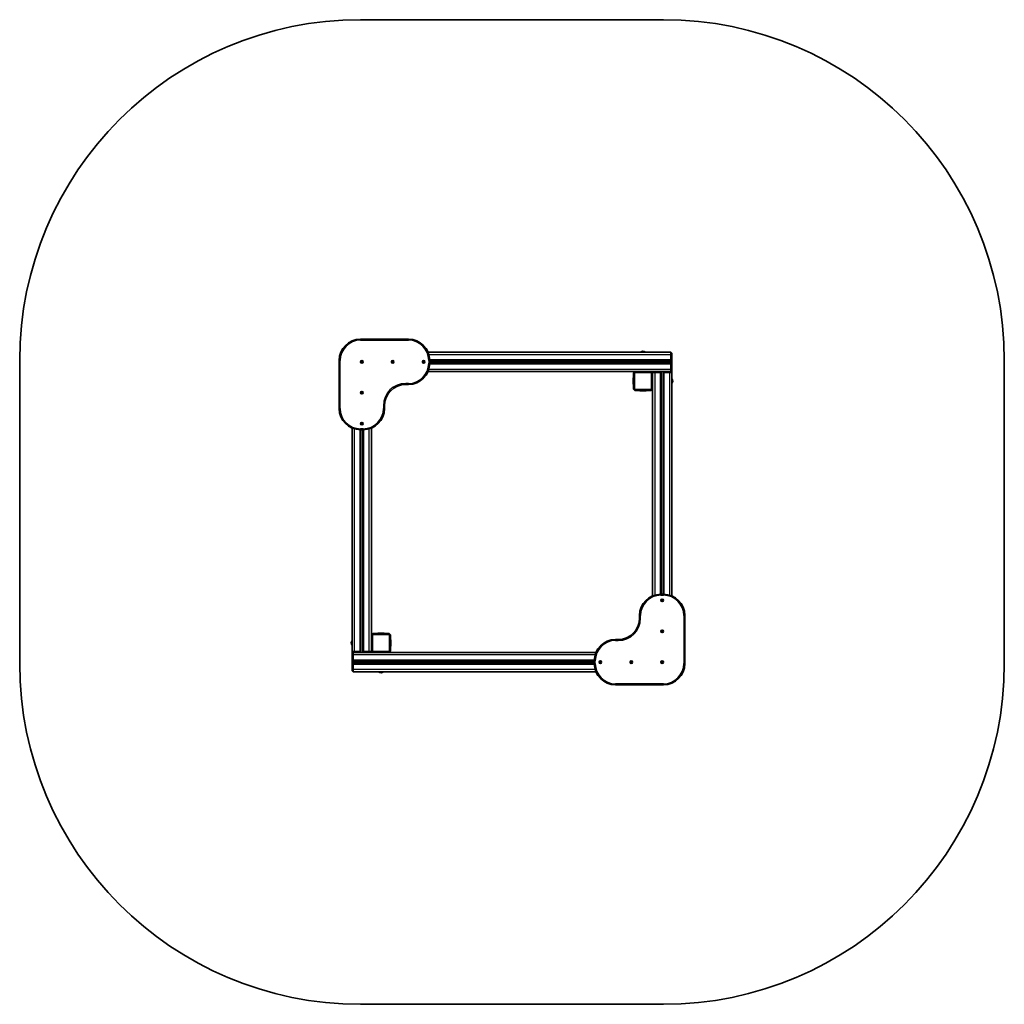
# Model space of a CAD drawing. Units: millimetres. Extents: x -2206 to 2416, y -2163 to 2460.
import ezdxf

# ---------------------------------------------------------------- set-up
doc = ezdxf.new("R2010")
doc.units = ezdxf.units.MM
doc.layers.add('Widoczne (ISO)', color=7, linetype='Continuous', lineweight=35)
doc.layers.add('Widoczne wąskie (ISO)', color=7, linetype='Continuous', lineweight=25)

msp = doc.modelspace()

# ---------------------------------------------------------------- linework, layer by layer
at = {"layer": 'Widoczne (ISO)'}
for p, q in [((816.2, 2459.7), (-606.3, 2459.7)), ((-381.3, 959.7), (-606.3, 959.7)), ((-289.1, 898.5), (850, 898.5)), ((731.5, 899.5), (708.5, 899.5)), ((708.5, 898.5), (708.5, 899.5)), ((731.5, 898.5), (731.5, 899.5)), ((855, 893.5), (850, 898.5)), ((850, 888.5), (850, 898.5)), ((850, 888.5), (850, 863.2)), ((855, 893.5), (855, 888.5)), ((855, 856.5), (855, 888.5)), ((-2206.3, 859.7), (-2206.3, -562.8)), ((-706.3, 859.7), (-706.3, 634.7)), ((-602.8, 854), (-600.5, 854)), ((-602.8, 853), (-602.8, 854)), ((-600.5, 853), (-602.8, 853)), ((-600.5, 854), (-600.5, 856.2)), ((-600.5, 856.2), (-599.5, 856.2)), ((-600.5, 854), (-599.5, 854)), ((-600.5, 853), (-600.5, 854)), ((-600.5, 850.7), (-600.5, 853)), ((-599.5, 853), (-600.5, 853)), ((-599.5, 850.7), (-600.5, 850.7)), ((-599.5, 856.2), (-599.5, 854)), ((-599.5, 854), (-597.3, 854)), ((-599.5, 853), (-599.5, 854)), ((-599.5, 853), (-599.5, 850.7)), ((-597.3, 853), (-599.5, 853)), ((-597.3, 854), (-597.3, 853)), ((-457.8, 854), (-455.5, 854)), ((-457.8, 853), (-457.8, 854)), ((-455.5, 853), (-457.8, 853)), ((-455.5, 854), (-455.5, 856.2)), ((-455.5, 856.2), (-454.5, 856.2)), ((-455.5, 854), (-454.5, 854)), ((-455.5, 853), (-455.5, 854)), ((-455.5, 850.7), (-455.5, 853)), ((-454.5, 853), (-455.5, 853)), ((-454.5, 850.7), (-455.5, 850.7)), ((-454.5, 856.2), (-454.5, 854)), ((-454.5, 854), (-452.3, 854)), ((-454.5, 853), (-454.5, 854)), ((-454.5, 853), (-454.5, 850.7)), ((-452.3, 853), (-454.5, 853)), ((-452.3, 854), (-452.3, 853)), ((-312.8, 854), (-310.5, 854)), ((-312.8, 853), (-312.8, 854)), ((-310.5, 853), (-312.8, 853)), ((-310.5, 854), (-310.5, 856.2)), ((-310.5, 856.2), (-309.5, 856.2)), ((-310.5, 854), (-309.5, 854)), ((-310.5, 853), (-310.5, 854)), ((-310.5, 850.7), (-310.5, 853)), ((-309.5, 853), (-310.5, 853)), ((-309.5, 850.7), (-310.5, 850.7)), ((-309.5, 856.2), (-309.5, 854)), ((-309.5, 854), (-307.3, 854)), ((-309.5, 853), (-309.5, 854)), ((-309.5, 853), (-309.5, 850.7)), ((-307.3, 853), (-309.5, 853)), ((-307.3, 854), (-307.3, 853)), ((-281.3, 847.3), (-281.3, 859.7)), ((850, 843.8), (850, 818.5)), ((855, 850.5), (855, 856.5)), ((855, 818.5), (855, 850.5)), ((2416.2, -562.8), (2416.2, 859.7)), ((-289.1, 808.5), (-180.8, 808.5)), ((-76, 808.5), (685, 808.5)), ((675, 798.5), (675, 773.2)), ((680, 766.5), (680, 798.5)), ((713, 808.5), (685, 808.5)), ((685, 803.5), (717, 803.5)), ((713, 808.5), (729.7, 808.5)), ((715, 805.5), (715, 806.5)), ((717, 803.5), (723, 803.5)), ((723, 803.5), (755, 803.5)), ((755, 808.5), (729.7, 808.5)), ((755, 808.5), (770, 808.5)), ((760, 798.5), (760, 766.5)), ((765, 803.5), (770, 808.5)), ((775, 803.5), (765, 803.5)), ((765, 803.5), (765, 798.5)), ((765, 773.2), (765, 798.5)), ((770, 808.5), (775, 808.5)), ((807, 808.5), (775, 808.5)), ((775, 803.5), (800.3, 803.5)), ((813, 808.5), (807, 808.5)), ((845, 808.5), (813, 808.5)), ((819.7, 803.5), (845, 803.5)), ((845, 808.5), (850, 808.5)), ((855, 803.5), (845, 803.5)), ((850, 808.5), (850, 818.5)), ((850, 808.5), (855, 813.5)), ((850, 808.5), (855, 803.5)), ((855, 818.5), (855, 813.5)), ((855, 803.5), (855, 813.5)), ((855, 803.5), (855, -245.6)), ((-393.8, 747.3), (-381.3, 747.3)), ((674.5, 779), (674.5, 748)), ((675, 773.2), (675, 753.8)), ((675, 753.8), (675, 728.5)), ((677, 769.2), (677, 757.8)), ((679.3, 768), (679.3, 759)), ((680, 760.5), (680, 766.5)), ((680, 728.5), (680, 760.5)), ((760, 766.5), (760, 760.5)), ((760, 760.5), (760, 728.5)), ((765, 773.2), (765, 753.8)), ((765, 728.5), (765, 753.8)), ((855, 775), (856, 775)), ((855, 752), (856, 752)), ((856, 752), (856, 775)), ((-602.8, 709), (-600.5, 709)), ((-602.8, 708), (-602.8, 709)), ((-600.5, 708), (-602.8, 708)), ((-600.5, 709), (-600.5, 711.2)), ((-600.5, 711.2), (-599.5, 711.2)), ((-600.5, 709), (-599.5, 709)), ((-600.5, 708), (-600.5, 709)), ((-600.5, 705.7), (-600.5, 708)), ((-599.5, 708), (-600.5, 708)), ((-599.5, 705.7), (-600.5, 705.7)), ((-599.5, 711.2), (-599.5, 709)), ((-599.5, 709), (-597.3, 709)), ((-599.5, 708), (-599.5, 709)), ((-599.5, 708), (-599.5, 705.7)), ((-597.3, 708), (-599.5, 708)), ((-597.3, 709), (-597.3, 708)), ((717, 723.5), (685, 723.5)), ((685, 718.5), (710.3, 718.5)), ((704.5, 718), (735.4, 718)), ((710.3, 718.5), (729.7, 718.5)), ((714.3, 720.5), (725.7, 720.5)), ((715.5, 722.8), (724.5, 722.8)), ((723, 723.5), (717, 723.5)), ((755, 723.5), (723, 723.5)), ((729.7, 718.5), (755, 718.5)), ((765, 728.5), (765, -245.6)), ((-493.8, 634.7), (-493.8, 647.3)), ((-602.8, 564), (-600.5, 564)), ((-602.8, 563), (-602.8, 564)), ((-600.5, 563), (-602.8, 563)), ((-600.5, 564), (-600.5, 566.2)), ((-600.5, 566.2), (-599.5, 566.2)), ((-600.5, 564), (-599.5, 564)), ((-600.5, 563), (-600.5, 564)), ((-600.5, 560.7), (-600.5, 563)), ((-599.5, 563), (-600.5, 563)), ((-599.5, 560.7), (-600.5, 560.7)), ((-599.5, 566.2), (-599.5, 564)), ((-599.5, 564), (-597.3, 564)), ((-599.5, 563), (-599.5, 564)), ((-599.5, 563), (-599.5, 560.7)), ((-597.3, 563), (-599.5, 563)), ((-597.3, 564), (-597.3, 563)), ((-645, -506.5), (-645, 542.6)), ((-606.3, 534.8), (-593.8, 534.8)), ((-555, -431.5), (-555, 542.6)), ((816.2, -237.7), (803.8, -237.7)), ((807.3, -266), (809.5, -266)), ((807.3, -267), (807.3, -266)), ((809.5, -267), (807.3, -267)), ((809.5, -266), (809.5, -263.7)), ((809.5, -263.7), (810.5, -263.7)), ((809.5, -266), (810.5, -266)), ((809.5, -266), (809.5, -267)), ((809.5, -269.2), (809.5, -267)), ((810.5, -267), (809.5, -267)), ((810.5, -269.2), (809.5, -269.2)), ((810.5, -263.7), (810.5, -266)), ((810.5, -266), (812.8, -266)), ((810.5, -266), (810.5, -267)), ((810.5, -267), (810.5, -269.2)), ((812.8, -267), (810.5, -267)), ((812.8, -266), (812.8, -267)), ((703.8, -337.7), (703.8, -350.2)), ((916.3, -562.8), (916.3, -337.7)), ((807.3, -411), (809.5, -411)), ((807.3, -412), (807.3, -411)), ((809.5, -412), (807.3, -412)), ((809.5, -411), (809.5, -408.7)), ((809.5, -408.7), (810.5, -408.7)), ((809.5, -411), (810.5, -411)), ((809.5, -411), (809.5, -412)), ((809.5, -414.2), (809.5, -412)), ((810.5, -412), (809.5, -412)), ((810.5, -414.2), (809.5, -414.2)), ((810.5, -408.7), (810.5, -411)), ((810.5, -411), (812.8, -411)), ((810.5, -411), (810.5, -412)), ((810.5, -412), (810.5, -414.2)), ((812.8, -412), (810.5, -412)), ((812.8, -411), (812.8, -412)), ((-646, -455), (-646, -478)), ((-645, -455), (-646, -455)), ((-555, -431.5), (-555, -456.8)), ((-555, -476.2), (-555, -456.8)), ((-555, -461.5), (-551.7, -461.5)), ((-550, -463.5), (-550, -431.5)), ((-519.7, -421.5), (-545, -421.5)), ((-545, -426.5), (-513, -426.5)), ((-494.5, -421), (-525.5, -421)), ((-525.5, -421.5), (-525.5, -421)), ((-500.3, -421.5), (-519.7, -421.5)), ((-504.3, -423.5), (-515.7, -423.5)), ((-505.5, -425.8), (-514.5, -425.8)), ((-513, -426.5), (-507, -426.5)), ((-507, -426.5), (-475, -426.5)), ((-475, -421.5), (-500.3, -421.5)), ((-494.5, -421.5), (-494.5, -421)), ((-470, -431.5), (-470, -463.5)), ((-469.3, -471), (-469.3, -462)), ((-467, -472.2), (-467, -460.8)), ((-465, -456.8), (-465, -431.5)), ((-465, -451), (-464.5, -451)), ((-465, -476.2), (-465, -456.8)), ((-464.5, -482), (-464.5, -451)), ((603.8, -450.2), (591.3, -450.2)), ((-645, -478), (-646, -478)), ((-645, -506.5), (-645, -516.5)), ((-640, -511.5), (-645, -506.5)), ((-645, -506.5), (-635, -506.5)), ((-609.7, -506.5), (-635, -506.5)), ((-565, -506.5), (-590.3, -506.5)), ((-565, -506.5), (-555, -506.5)), ((-555, -506.5), (-560, -511.5)), ((-555, -471.5), (-551.7, -471.5)), ((-555, -476.2), (-555, -501.5)), ((-555, -506.5), (-555, -501.5)), ((-550, -469.5), (-550, -463.5)), ((-550, -501.5), (-550, -469.5)), ((-513, -506.5), (-545, -506.5)), ((-515, -511.5), (-515, -508.2)), ((-507, -506.5), (-513, -506.5)), ((-475, -506.5), (-507, -506.5)), ((-470, -463.5), (-470, -469.5)), ((-470, -469.5), (-470, -501.5)), ((-465, -501.5), (-465, -476.2)), ((-465, -482), (-464.5, -482)), ((-640, -511.5), (-645, -516.5)), ((-645, -521.5), (-645, -516.5)), ((-645, -521.5), (-645, -553.5)), ((-645, -553.5), (-645, -559.5)), ((-635, -511.5), (-640, -511.5)), ((-640, -511.5), (-640, -521.5)), ((-640, -546.8), (-640, -521.5)), ((-635, -511.5), (-603, -511.5)), ((-603, -511.5), (-597, -511.5)), ((-597, -511.5), (-565, -511.5)), ((-560, -511.5), (-565, -511.5)), ((-545, -511.5), (-560, -511.5)), ((-545, -511.5), (-519.7, -511.5)), ((-503, -511.5), (-519.7, -511.5)), ((-505, -508.5), (-505, -509.5)), ((-505, -511.5), (-505, -509.5)), ((-503, -511.5), (-475, -511.5)), ((499.1, -511.5), (-475, -511.5)), ((491.3, -550.2), (491.3, -562.8)), ((519.5, -556), (519.5, -553.7)), ((519.5, -553.7), (520.5, -553.7)), ((520.5, -553.7), (520.5, -556)), ((664.5, -556), (664.5, -553.7)), ((664.5, -553.7), (665.5, -553.7)), ((665.5, -553.7), (665.5, -556)), ((809.5, -556), (809.5, -553.7)), ((809.5, -553.7), (810.5, -553.7)), ((810.5, -553.7), (810.5, -556)), ((-645, -559.5), (-645, -591.5)), ((-645, -596.5), (-645, -591.5)), ((-645, -596.5), (-640, -601.5)), ((-640, -591.5), (-640, -566.2)), ((-640, -591.5), (-640, -601.5)), ((517.3, -556), (519.5, -556)), ((517.3, -557), (517.3, -556)), ((519.5, -557), (517.3, -557)), ((519.5, -556), (520.5, -556)), ((519.5, -556), (519.5, -557)), ((519.5, -559.2), (519.5, -557)), ((520.5, -557), (519.5, -557)), ((520.5, -559.2), (519.5, -559.2)), ((520.5, -556), (522.8, -556)), ((520.5, -556), (520.5, -557)), ((520.5, -557), (520.5, -559.2)), ((522.8, -557), (520.5, -557)), ((522.8, -556), (522.8, -557)), ((662.3, -556), (664.5, -556)), ((662.3, -557), (662.3, -556)), ((664.5, -557), (662.3, -557)), ((664.5, -556), (665.5, -556)), ((664.5, -556), (664.5, -557)), ((664.5, -559.2), (664.5, -557)), ((665.5, -557), (664.5, -557)), ((665.5, -559.2), (664.5, -559.2)), ((665.5, -556), (667.8, -556)), ((665.5, -556), (665.5, -557)), ((665.5, -557), (665.5, -559.2)), ((667.8, -557), (665.5, -557)), ((667.8, -556), (667.8, -557)), ((807.3, -556), (809.5, -556)), ((807.3, -557), (807.3, -556)), ((809.5, -557), (807.3, -557)), ((809.5, -556), (810.5, -556)), ((809.5, -556), (809.5, -557)), ((809.5, -559.2), (809.5, -557)), ((810.5, -557), (809.5, -557)), ((810.5, -559.2), (809.5, -559.2)), ((810.5, -556), (812.8, -556)), ((810.5, -556), (810.5, -557)), ((810.5, -557), (810.5, -559.2)), ((812.8, -557), (810.5, -557)), ((812.8, -556), (812.8, -557)), ((499.1, -601.5), (-640, -601.5)), ((-521.5, -601.5), (-521.5, -602.5)), ((-521.5, -602.5), (-498.5, -602.5)), ((-498.5, -601.5), (-498.5, -602.5)), ((591.3, -662.7), (816.2, -662.7)), ((-606.3, -2162.8), (816.2, -2162.8))]:
    msp.add_line(p, q, dxfattribs=at)
for centre, radius in [((-600, 853.5), 5.75), ((-600, 853.5), 5), ((-455, 853.5), 5.75), ((-455, 853.5), 5), ((-310, 853.5), 5.75), ((-310, 853.5), 5), ((-600, 708.5), 5.75), ((-600, 708.5), 5), ((-600, 563.5), 5.75), ((-600, 563.5), 5), ((810, -266.5), 5.75), ((810, -266.5), 5), ((810, -411.5), 5.75), ((810, -411.5), 5), ((520, -556.5), 5.75), ((520, -556.5), 5), ((665, -556.5), 5.75), ((665, -556.5), 5), ((810, -556.5), 5.75), ((810, -556.5), 5)]:
    msp.add_circle(centre, radius, dxfattribs=at)
for centre, radius, start, end in [((-606.3, 859.7), 1600, 90, 180), ((816.2, 859.7), 1600, 0, 90), ((-606.3, 859.7), 100, 90, 180), ((-381.3, 859.7), 100, 0, 90), ((720, 885), 18.5, 51.642, 128.358), ((-600, 853.5), 2.25, 167.1604, 192.8396), ((-600, 853.5), 2.25, 77.1604, 102.8396), ((-600, 853.5), 2.25, 257.1604, 282.8396), ((-600, 853.5), 2.25, 347.1604, 12.8396), ((-455, 853.5), 2.25, 167.1604, 192.8396), ((-455, 853.5), 2.25, 77.1604, 102.8396), ((-455, 853.5), 2.25, 257.1604, 282.8396), ((-455, 853.5), 2.25, 347.1604, 12.8396), ((-381.3, 847.3), 100, 270, 0), ((-310, 853.5), 2.25, 167.1604, 192.8396), ((-310, 853.5), 2.25, 77.1604, 102.8396), ((-310, 853.5), 2.25, 257.1604, 282.8396), ((-310, 853.5), 2.25, 347.1604, 12.8396), ((855, 863.2), 5, 180, 253.3985), ((855, 843.8), 5, 106.6015, 180), ((853, 856.5), 2, 0, 73.3985), ((853, 850.5), 2, 286.6015, 0), ((685, 798.5), 10, 90, 180), ((685, 798.5), 5, 90, 180), ((713, 806.5), 2, 0, 90), ((717, 805.5), 2, 180, 270), ((723, 805.5), 2, 270, 343.3985), ((729.7, 803.5), 5, 90, 163.3985), ((755, 798.5), 10, 0, 90), ((755, 798.5), 5, 0, 90), ((800.3, 808.5), 5, 270, 343.3985), ((807, 806.5), 2, 90, 163.3985), ((813, 806.5), 2, 16.6015, 90), ((819.7, 808.5), 5, 196.6015, 270), ((-393.8, 647.3), 100, 90, 180), ((680, 773.2), 5, 180, 253.3985), ((680, 753.8), 5, 106.6015, 180), ((678, 766.5), 2, 0, 73.3985), ((678, 760.5), 2, 286.6015, 0), ((762, 766.5), 2, 106.6015, 180), ((762, 760.5), 2, 180, 253.3985), ((760, 773.2), 5, 286.6015, 0), ((760, 753.8), 5, 0, 73.3985), ((841.5, 763.5), 18.5, 321.642, 38.358), ((-600, 708.5), 2.25, 167.1604, 192.8396), ((-600, 708.5), 2.25, 77.1604, 102.8396), ((-600, 708.5), 2.25, 257.1604, 282.8396), ((-600, 708.5), 2.25, 347.1604, 12.8396), ((685, 728.5), 10, 180, 270), ((685, 728.5), 5, 180, 270), ((710.3, 723.5), 5, 270, 343.3985), ((717, 721.5), 2, 90, 163.3985), ((723, 721.5), 2, 16.6015, 90), ((729.7, 723.5), 5, 196.6015, 270), ((755, 728.5), 10, 270, 0), ((755, 728.5), 5, 270, 0), ((-606.3, 634.7), 100, 180, 270), ((-593.8, 634.7), 100, 270, 0), ((-600, 563.5), 2.25, 167.1604, 192.8396), ((-600, 563.5), 2.25, 77.1604, 102.8396), ((-600, 563.5), 2.25, 257.1604, 282.8396), ((-600, 563.5), 2.25, 347.1604, 12.8396), ((803.8, -337.7), 100, 90, 180), ((810, -266.5), 2.25, 167.1604, 192.8396), ((810, -266.5), 2.25, 77.1604, 102.8396), ((810, -266.5), 2.25, 257.1604, 282.8396), ((810, -266.5), 2.25, 347.1604, 12.8396), ((816.2, -337.7), 100, 0, 90), ((603.8, -350.2), 100, 270, 0), ((810, -411.5), 2.25, 167.1604, 192.8396), ((810, -411.5), 2.25, 77.1604, 102.8396), ((810, -411.5), 2.25, 257.1604, 282.8396), ((810, -411.5), 2.25, 347.1604, 12.8396), ((-631.5, -466.5), 18.5, 141.642, 218.358), ((-545, -431.5), 10, 90, 180), ((-550, -456.8), 5, 180, 253.3985), ((-552, -463.5), 2, 0, 73.3985), ((-545, -431.5), 5, 90, 180), ((-508.5, -706.3), 285.8, 90.2927, 93.4025), ((-519.7, -426.5), 5, 16.6015, 90), ((-513, -424.5), 2, 196.6015, 270), ((-511.5, -706.3), 285.8, 86.5975, 89.7073), ((-507, -424.5), 2, 270, 343.3985), ((-500.3, -426.5), 5, 90, 163.3985), ((-475, -431.5), 10, 0, 90), ((-475, -431.5), 5, 0, 90), ((-468, -463.5), 2, 106.6015, 180), ((-470, -456.8), 5, 286.6015, 0), ((-749.8, -468), 285.8, 0.2927, 3.4025), ((591.3, -550.2), 100, 90, 180), ((-609.7, -511.5), 5, 16.6015, 90), ((-590.3, -511.5), 5, 90, 163.3985), ((-550, -476.2), 5, 106.6015, 180), ((-545, -501.5), 10, 180, 270), ((-552, -469.5), 2, 286.6015, 0), ((-545, -501.5), 5, 180, 270), ((-519.7, -506.5), 5, 270, 343.3985), ((-513, -508.5), 2, 90, 163.3985), ((-507, -508.5), 2, 0, 90), ((-475, -501.5), 10, 270, 0), ((-475, -501.5), 5, 270, 0), ((-468, -469.5), 2, 180, 253.3985), ((-470, -476.2), 5, 0, 73.3985), ((-749.8, -465), 285.8, 356.5975, 359.7073), ((-643, -553.5), 2, 106.6015, 180), ((-645, -546.8), 5, 286.6015, 0), ((-603, -509.5), 2, 196.6015, 270), ((-597, -509.5), 2, 270, 343.3985), ((-503, -509.5), 2, 180, 270), ((520, -556.5), 2.25, 77.1604, 102.8396), ((665, -556.5), 2.25, 77.1604, 102.8396), ((810, -556.5), 2.25, 77.1604, 102.8396), ((-606.3, -562.8), 1600, 180, 270), ((-643, -559.5), 2, 180, 253.3985), ((-645, -566.2), 5, 0, 73.3985), ((591.3, -562.8), 100, 180, 270), ((520, -556.5), 2.25, 167.1604, 192.8396), ((520, -556.5), 2.25, 257.1604, 282.8396), ((520, -556.5), 2.25, 347.1604, 12.8396), ((665, -556.5), 2.25, 167.1604, 192.8396), ((665, -556.5), 2.25, 257.1604, 282.8396), ((665, -556.5), 2.25, 347.1604, 12.8396), ((810, -556.5), 2.25, 167.1604, 192.8396), ((810, -556.5), 2.25, 257.1604, 282.8396), ((810, -556.5), 2.25, 347.1604, 12.8396), ((816.2, -562.8), 1600, 270, 0), ((816.2, -562.8), 100, 270, 0), ((-510, -588), 18.5, 231.642, 308.358)]:
    msp.add_arc(centre, radius, start, end, dxfattribs=at)
msp.add_open_spline([(-76, 808.5), (-87.2, 808.5), (-98.3, 808.5), (-129.1, 808.5), (-143.6, 808.5), (-164.8, 808.5), (-172.9, 808.5), (-180.8, 808.5)], degree=3, knots=[-54.69912, -54.69912, -54.69912, -54.69912, -52.229797, -52.229797, -47.82903, -47.82903, -44.96257, -44.96257, -44.96257, -44.96257], dxfattribs=at)
for points in [[(765, 803.5), (765, 805.2), (765, 806.8), (765, 808.5)], [(-555, -506.5), (-555, -508.2), (-555, -509.8), (-555, -511.5)]]:
    msp.add_open_spline(points, degree=3, dxfattribs=at)
at = {"layer": 'Widoczne wąskie (ISO)'}
for p, q in [((-606.3, 959.7), (-606.3, 955)), ((-606.3, 955), (-381.3, 955)), ((-381.3, 959.7), (-381.3, 955)), ((-285.5, 888.5), (850, 888.5)), ((855, 888.5), (850, 888.5)), ((-706.3, 859.7), (-701.5, 859.7)), ((-701.5, 634.7), (-701.5, 859.7)), ((-602.6, 854), (-602.6, 853)), ((-599.5, 856), (-600.5, 856)), ((-600.5, 851), (-599.5, 851)), ((-597.5, 853), (-597.5, 854)), ((-457.6, 854), (-457.6, 853)), ((-454.5, 856), (-455.5, 856)), ((-455.5, 851), (-454.5, 851)), ((-452.5, 853), (-452.5, 854)), ((-312.6, 854), (-312.6, 853)), ((-309.5, 856), (-310.5, 856)), ((-310.5, 851), (-309.5, 851)), ((-307.5, 853), (-307.5, 854)), ((-281.3, 859.7), (-286, 859.7)), ((-286, 859.7), (-286, 847.3)), ((-281.3, 847.3), (-286, 847.3)), ((850, 863.2), (-281.3, 863.2)), ((-281.3, 858.4), (853.6, 858.4)), ((-281.3, 856.5), (855, 856.5)), ((855, 850.5), (-281.3, 850.5)), ((853.6, 848.6), (-281.3, 848.6)), ((-281.3, 843.8), (850, 843.8)), ((-285.5, 818.5), (850, 818.5)), ((675, 798.5), (680, 798.5)), ((685, 808.5), (685, 803.5)), ((755, 803.5), (755, 808.5)), ((760, 798.5), (765, 798.5)), ((775, 803.5), (775, 808.5)), ((775, 803.5), (775, -242)), ((800.3, 803.5), (800.3, -237.8)), ((805.1, -237.7), (805.1, 807.1)), ((807, -237.7), (807, 808.5)), ((813, 808.5), (813, -237.7)), ((814.9, 807.1), (814.9, -237.7)), ((819.7, -237.8), (819.7, 803.5)), ((845, 803.5), (845, 808.5)), ((845, 803.5), (845, -242)), ((850, 818.5), (855, 818.5)), ((-393.8, 747.3), (-393.8, 752)), ((-381.3, 752), (-393.8, 752)), ((-381.3, 747.3), (-381.3, 752)), ((-602.6, 709), (-602.6, 708)), ((-599.5, 711), (-600.5, 711)), ((-600.5, 706), (-599.5, 706)), ((-597.5, 708), (-597.5, 709)), ((675, 728.5), (680, 728.5)), ((685, 718.5), (685, 723.5)), ((755, 723.5), (755, 718.5)), ((760, 728.5), (765, 728.5)), ((-493.8, 647.3), (-498.5, 647.3)), ((-498.5, 647.3), (-498.5, 634.7)), ((-706.3, 634.7), (-701.5, 634.7)), ((-493.8, 634.7), (-498.5, 634.7)), ((-602.6, 564), (-602.6, 563)), ((-599.5, 566), (-600.5, 566)), ((-600.5, 561), (-599.5, 561)), ((-597.5, 563), (-597.5, 564)), ((-635, -506.5), (-635, 539)), ((-609.7, 534.8), (-609.7, -506.5)), ((-593.8, 539.5), (-606.3, 539.5)), ((-606.3, 534.8), (-606.3, 539.5)), ((-604.9, -510.1), (-604.9, 534.8)), ((-603, -511.5), (-603, 534.8)), ((-597, 534.8), (-597, -511.5)), ((-595.1, 534.8), (-595.1, -510.1)), ((-593.8, 539.5), (-593.8, 534.8)), ((-590.3, -506.5), (-590.3, 534.8)), ((-565, -506.5), (-565, 539)), ((803.8, -242.5), (803.8, -237.7)), ((803.8, -242.5), (816.2, -242.5)), ((807.5, -266), (807.5, -267)), ((810.5, -263.9), (809.5, -263.9)), ((809.5, -269), (810.5, -269)), ((812.6, -267), (812.6, -266)), ((816.2, -237.7), (816.2, -242.5)), ((703.8, -337.7), (708.5, -337.7)), ((703.8, -350.2), (708.5, -350.2)), ((708.5, -350.2), (708.5, -337.7)), ((916.3, -337.7), (911.5, -337.7)), ((911.5, -337.7), (911.5, -562.8)), ((807.5, -411), (807.5, -412)), ((810.5, -408.9), (809.5, -408.9)), ((809.5, -414), (810.5, -414)), ((812.6, -412), (812.6, -411)), ((-550, -431.5), (-555, -431.5)), ((-545, -426.5), (-545, -421.5)), ((-475, -421.5), (-475, -426.5)), ((-465, -431.5), (-470, -431.5)), ((591.3, -450.2), (591.3, -455)), ((591.3, -455), (603.8, -455)), ((603.8, -450.2), (603.8, -455)), ((-635, -506.5), (-635, -511.5)), ((-565, -506.5), (-565, -511.5)), ((-550, -501.5), (-555, -501.5)), ((-545, -506.5), (-545, -511.5)), ((-475, -511.5), (-475, -506.5)), ((-465, -501.5), (-470, -501.5)), ((-640, -521.5), (-645, -521.5)), ((-645, -553.5), (491.3, -553.5)), ((-643.6, -551.6), (491.3, -551.6)), ((495.5, -521.5), (-640, -521.5)), ((491.3, -546.8), (-640, -546.8)), ((491.3, -550.2), (496, -550.2)), ((496, -562.8), (496, -550.2)), ((520.5, -553.9), (519.5, -553.9)), ((665.5, -553.9), (664.5, -553.9)), ((810.5, -553.9), (809.5, -553.9)), ((491.3, -559.5), (-645, -559.5)), ((-645, -591.5), (-640, -591.5)), ((491.3, -561.4), (-643.6, -561.4)), ((-640, -566.2), (491.3, -566.2)), ((495.5, -591.5), (-640, -591.5)), ((491.3, -562.8), (496, -562.8)), ((517.5, -556), (517.5, -557)), ((519.5, -559), (520.5, -559)), ((522.6, -557), (522.6, -556)), ((662.5, -556), (662.5, -557)), ((664.5, -559), (665.5, -559)), ((667.6, -557), (667.6, -556)), ((807.5, -556), (807.5, -557)), ((809.5, -559), (810.5, -559)), ((812.6, -557), (812.6, -556)), ((916.3, -562.8), (911.5, -562.8)), ((591.3, -662.7), (591.3, -658)), ((816.2, -658), (591.3, -658)), ((816.2, -662.7), (816.2, -658))]:
    msp.add_line(p, q, dxfattribs=at)
for centre, radius, start, end in [((-606.3, 859.7), 95.2, 90, 180), ((-381.3, 859.7), 95.2, 0, 90), ((-381.3, 847.3), 95.2, 270, 0), ((-393.8, 647.3), 104.7, 90, 180), ((-606.3, 634.7), 95.3, 180, 270), ((-593.8, 634.7), 95.2, 270, 0), ((803.8, -337.7), 95.2, 90, 180), ((816.2, -337.7), 95.3, 0, 90), ((603.8, -350.2), 104.7, 270, 0), ((591.3, -550.2), 95.2, 90, 180), ((591.3, -562.8), 95.2, 180, 270), ((816.2, -562.8), 95.2, 270, 0)]:
    msp.add_arc(centre, radius, start, end, dxfattribs=at)
for points in [[(674.5, 779), (673.9, 768.1), (673.9, 758.9), (674.5, 748)], [(675, 779), (674.8, 779), (674.7, 779), (674.5, 779)], [(674.5, 748), (674.7, 748), (674.8, 748), (675, 748)], [(704.5, 718.5), (704.5, 718.3), (704.5, 718.2), (704.5, 718)], [(704.5, 718), (715.5, 717.4), (724.4, 717.4), (735.4, 718)], [(735.4, 718), (735.4, 718.2), (735.4, 718.3), (735.4, 718.5)]]:
    msp.add_open_spline(points, degree=3, dxfattribs=at)

doc.saveas('drawing.dxf')
